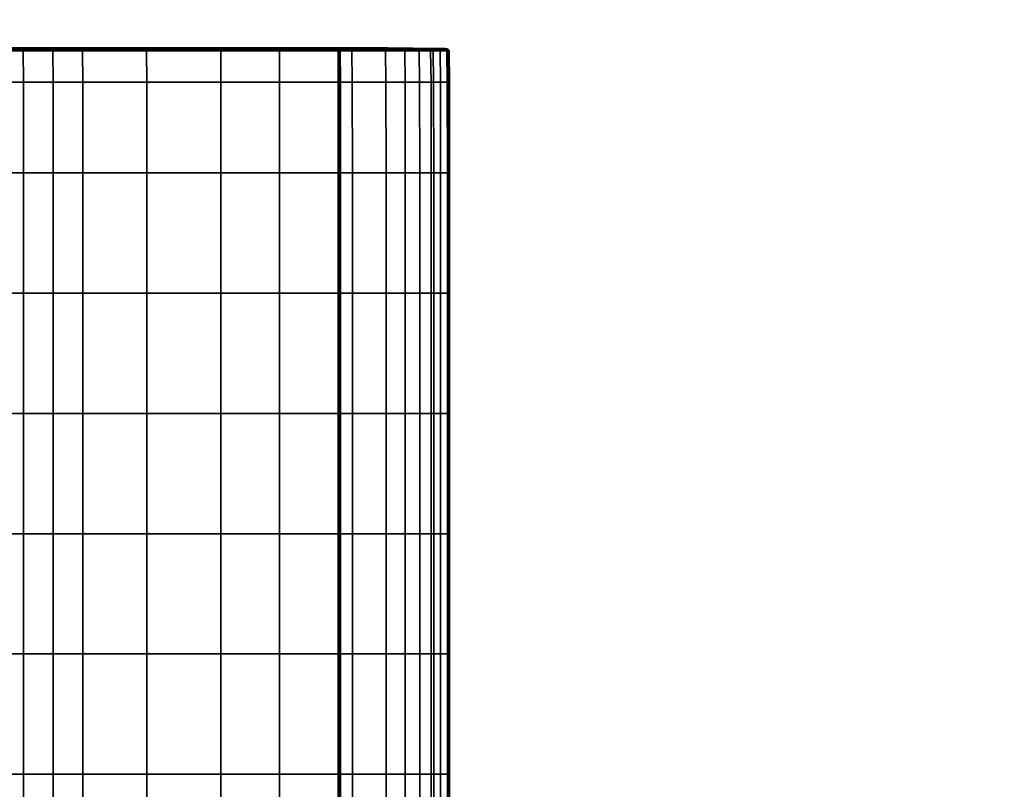
# Model space of a CAD drawing. Units: millimetres. Extents: x -269 to 270, y -308 to 308.
# Drawn here: x 146 to 166, y 2 to 18 of the extents above; entities that cross this region are included whole.
import ezdxf

# ---------------------------------------------------------------- set-up
doc = ezdxf.new("R2010")
doc.units = ezdxf.units.MM
doc.layers.add('Auslösegriff geklappt', color=7, linetype='Continuous', true_color=0x000000)
doc.layers.add('Gleiter', color=7, linetype='Continuous', true_color=0x000000)

msp = doc.modelspace()

# ---------------------------------------------------------------- meshes
at = {"layer": 'Auslösegriff geklappt'}
mesh = msp.add_polyface(dxfattribs=at)
corners = [(150.45, 17.721, 1014.176), (142.738, 17.721, 1008.522), (141.655, 17.725, 1009.996), (145.234, 17.725, 1014.711), (143.123, 17.693, 1007.979), (150.296, 17.692, 1012.443), (150.299, 17.661, 1012.424), (143.131, 17.662, 1007.962), (145.3, 17.721, 1034.678), (144.699, 17.721, 1034.917), (144.997, 17.712, 1035.525), (145.607, 17.712, 1035.305), (144.097, 17.721, 1035.156), (144.387, 17.712, 1035.745), (144.399, 17.693, 1035.774), (145.01, 17.693, 1035.554), (145.62, 17.693, 1035.334), (150.292, 17.71, 1012.476), (143.11, 17.712, 1008.007), (150.296, 17.692, 1012.443), (144.071, 17.725, 1030.692), (144.622, 17.725, 1030.336), (144.293, 17.725, 1029.657), (143.751, 17.725, 1030.032), (146.503, 17.721, 1034.199), (147.105, 17.721, 1033.96), (146.139, 17.725, 1031.972), (145.563, 17.725, 1032.27), (148.451, 17.721, 1033.238), (147.572, 17.725, 1031.338), (146.693, 17.725, 1029.436), (145.173, 17.725, 1029.98), (145.902, 17.721, 1034.439), (144.987, 17.725, 1032.567), (144.411, 17.725, 1032.865), (143.52, 17.725, 1031.048), (143.835, 17.725, 1033.163), (143.259, 17.725, 1033.46), (143.788, 17.693, 1035.993), (144.399, 17.693, 1035.774), (143.777, 17.712, 1035.965), (146.841, 17.693, 1034.894), (147.452, 17.693, 1034.674), (147.438, 17.712, 1034.646), (146.827, 17.712, 1034.865), (147.452, 17.693, 1034.674), (148.768, 17.693, 1033.923), (148.755, 17.712, 1033.894), (146.231, 17.693, 1035.114), (146.217, 17.712, 1035.085), (146.231, 17.693, 1035.114), (146.841, 17.693, 1034.894), (140.28, 17.725, 1014.316), (143.33, 17.725, 1021.289), (147.832, 17.725, 1020.944), (145.613, 17.725, 1026.877), (149.416, 17.725, 1026.198), (143.385, 17.725, 1027.612), (144.836, 17.725, 1029.283), (143.953, 17.725, 1027.299), (146.387, 17.725, 1028.77), (149.953, 17.725, 1027.979), (144.399, 17.693, 1035.774), (143.788, 17.693, 1035.993), (143.796, 17.662, 1036.011), (144.406, 17.662, 1035.791), (148.768, 17.693, 1033.923), (147.452, 17.693, 1034.674), (147.46, 17.662, 1034.691), (148.776, 17.662, 1033.94), (146.841, 17.693, 1034.894), (146.849, 17.662, 1034.911), (147.46, 17.662, 1034.691), (146.231, 17.693, 1035.114), (146.239, 17.662, 1035.131), (146.849, 17.662, 1034.911), (145.62, 17.693, 1035.334), (145.628, 17.662, 1035.351), (146.239, 17.662, 1035.131), (145.62, 17.693, 1035.334), (145.01, 17.693, 1035.554), (145.017, 17.662, 1035.571), (145.628, 17.662, 1035.351), (145.01, 17.693, 1035.554), (144.406, 17.662, 1035.791), (145.017, 17.662, 1035.571)]
mesh.append_faces([[corners[k] for k in face] for face in [(0, 1, 2, 3), (4, 5, 6, 7), (8, 9, 10, 11), (9, 12, 13, 10), (14, 15, 10, 13), (15, 16, 11, 10), (1, 0, 17, 18), (19, 4, 18, 17), (20, 21, 22, 23), (24, 25, 26, 27), (25, 28, 29, 26), (30, 31, 26, 29), (31, 21, 27, 26), (8, 32, 33, 34), (32, 24, 27, 33), (21, 20, 33, 27), (20, 35, 34, 33), (12, 9, 36, 37), (9, 8, 34, 36), (38, 39, 13, 40), (41, 42, 43, 44), (45, 46, 47, 43), (28, 25, 43, 47), (25, 24, 44, 43), (16, 48, 49, 11), (50, 51, 44, 49), (24, 32, 49, 44), (32, 8, 11, 49), (52, 53, 54, 3), (53, 55, 56, 54), (57, 22, 58, 59), (22, 21, 31, 58), (30, 60, 58, 31), (60, 55, 59, 58), (55, 60, 61, 56), (62, 63, 64, 65), (66, 67, 68, 69), (67, 70, 71, 72), (70, 73, 74, 75), (73, 76, 77, 78), (79, 80, 81, 82), (83, 62, 84, 85)]])
mesh = msp.add_polyface(dxfattribs=at)
corners = [(150.301, 17.016, 1012.415), (143.135, 17.016, 1007.953), (143.131, 17.662, 1007.962), (150.299, 17.661, 1012.424), (150.302, 15.153, 1012.412), (143.136, 15.153, 1007.951), (150.302, 12.68, 1012.412), (143.136, 12.68, 1007.951), (150.302, 10.208, 1012.412), (143.136, 10.208, 1007.951), (143.188, 17.016, 1036.24), (143.799, 17.016, 1036.02), (143.796, 17.662, 1036.011), (143.185, 17.662, 1036.231), (144.41, 17.016, 1035.799), (144.406, 17.662, 1035.791), (145.632, 17.016, 1035.359), (145.021, 17.016, 1035.579), (145.022, 15.153, 1035.582), (145.633, 15.153, 1035.362), (144.411, 15.153, 1035.802), (144.411, 12.68, 1035.802), (145.022, 12.68, 1035.582), (145.633, 12.68, 1035.362), (146.853, 17.016, 1034.919), (147.464, 17.016, 1034.699), (147.46, 17.662, 1034.691), (146.849, 17.662, 1034.911), (148.78, 17.016, 1033.948), (148.776, 17.662, 1033.94), (146.243, 17.016, 1035.139), (146.239, 17.662, 1035.131), (145.628, 17.662, 1035.351), (145.017, 17.662, 1035.571), (141.356, 17.016, 1036.9), (141.967, 17.016, 1036.68), (141.963, 17.662, 1036.671), (141.353, 17.662, 1036.891), (142.577, 17.016, 1036.46), (142.574, 17.662, 1036.451), (141.963, 17.662, 1036.671), (142.574, 17.662, 1036.451), (141.357, 15.153, 1036.903), (141.968, 15.153, 1036.683), (140.841, 17.016, 1037.084), (140.842, 15.153, 1037.086), (140.842, 12.68, 1037.086), (141.357, 12.68, 1036.903), (140.842, 15.153, 1037.086), (141.968, 12.68, 1036.683), (142.579, 15.153, 1036.463), (143.189, 15.153, 1036.243), (142.579, 12.68, 1036.463), (143.189, 12.68, 1036.243), (143.8, 15.153, 1036.022), (143.8, 12.68, 1036.022), (146.855, 12.68, 1034.922), (147.466, 12.68, 1034.702), (147.466, 15.153, 1034.702), (146.855, 15.153, 1034.922), (146.244, 12.68, 1035.142), (146.244, 15.153, 1035.142), (143.8, 10.208, 1036.022), (144.411, 10.208, 1035.802), (143.189, 10.208, 1036.243), (146.855, 10.208, 1034.922), (147.466, 10.208, 1034.702), (146.244, 10.208, 1035.142), (145.633, 10.208, 1035.362)]
mesh.append_faces([[corners[k] for k in face] for face in [(0, 1, 2, 3), (0, 4, 5, 1), (4, 6, 7, 5), (6, 8, 9, 7), (10, 11, 12, 13), (11, 14, 15, 12), (16, 17, 18, 19), (17, 14, 20, 18), (21, 22, 18, 20), (22, 23, 19, 18), (24, 25, 26, 27), (25, 28, 29, 26), (16, 30, 31, 32), (30, 24, 27, 31), (14, 17, 33, 15), (17, 16, 32, 33), (34, 35, 36, 37), (35, 38, 39, 40), (38, 10, 13, 41), (35, 34, 42, 43), (34, 44, 45, 42), (46, 47, 42, 48), (47, 49, 43, 42), (10, 38, 50, 51), (38, 35, 43, 50), (49, 52, 50, 43), (52, 53, 51, 50), (14, 11, 54, 20), (11, 10, 51, 54), (53, 55, 54, 51), (55, 21, 20, 54), (56, 57, 58, 59), (25, 24, 59, 58), (23, 60, 61, 19), (60, 56, 59, 61), (24, 30, 61, 59), (30, 16, 19, 61), (21, 55, 62, 63), (55, 53, 64, 62), (57, 56, 65, 66), (56, 60, 67, 65), (60, 23, 68, 67)]])
mesh = msp.add_polyface(dxfattribs=at)
corners = [(148.451, 17.721, 1033.238), (151.287, 17.721, 1031.55), (150.719, 17.725, 1030.033), (147.572, 17.725, 1031.338), (153.982, 17.719, 1029.917), (153.731, 17.721, 1028.799), (153.48, 17.721, 1027.68), (150.151, 17.725, 1028.515), (146.693, 17.725, 1029.436), (150.301, 17.016, 1012.415), (150.299, 17.661, 1012.424), (152.709, 17.659, 1013.93), (152.712, 17.015, 1013.923), (150.296, 17.692, 1012.443), (152.707, 17.687, 1013.946), (152.727, 17.679, 1013.965), (152.735, 17.658, 1013.96), (152.74, 17.015, 1013.957), (150.45, 17.721, 1014.176), (152.941, 17.71, 1015.629), (152.708, 17.703, 1013.977), (150.292, 17.71, 1012.476), (152.973, 17.692, 1015.64), (152.736, 17.687, 1013.991), (152.727, 17.679, 1013.965), (152.707, 17.687, 1013.946), (152.736, 17.687, 1013.991), (152.707, 17.687, 1013.946), (150.296, 17.692, 1012.443), (151.486, 17.712, 1032.079), (154.071, 17.71, 1030.314), (148.755, 17.712, 1033.894), (148.768, 17.693, 1033.923), (151.497, 17.693, 1032.11), (154.079, 17.692, 1030.345), (152.164, 17.721, 1020.615), (153.634, 17.712, 1020.508), (153.081, 17.721, 1025.592), (154.328, 17.712, 1025.387), (153.666, 17.693, 1020.511), (152.973, 17.692, 1015.64), (150.302, 15.153, 1012.412), (152.713, 15.153, 1013.921), (152.742, 15.153, 1013.956), (147.832, 17.725, 1020.944), (149.416, 17.725, 1026.198), (145.234, 17.725, 1014.711), (146.387, 17.725, 1028.77), (149.953, 17.725, 1027.979), (153.392, 17.721, 1027.279), (153.001, 17.016, 1015.647), (152.76, 17.015, 1013.996), (152.752, 17.659, 1013.996), (152.992, 17.661, 1015.645), (152.74, 17.015, 1013.957), (152.735, 17.658, 1013.96), (152.727, 17.679, 1013.965), (152.736, 17.687, 1013.991), (152.735, 17.658, 1013.96), (152.973, 17.692, 1015.64), (148.78, 17.016, 1033.948), (151.507, 17.016, 1032.137), (151.503, 17.662, 1032.128), (148.776, 17.662, 1033.94), (154.088, 17.016, 1030.372), (154.085, 17.661, 1030.364), (154.079, 17.692, 1030.345), (151.497, 17.693, 1032.11), (151.503, 17.662, 1032.128), (154.085, 17.661, 1030.364), (151.497, 17.693, 1032.11), (148.768, 17.693, 1033.923), (148.776, 17.662, 1033.94), (151.503, 17.662, 1032.128), (154.089, 15.153, 1030.375), (151.508, 15.153, 1032.14), (148.782, 15.153, 1033.951), (152.742, 12.68, 1013.956), (152.742, 15.153, 1013.956), (152.762, 15.153, 1013.996), (152.762, 12.68, 1013.996), (152.742, 15.153, 1013.956), (152.74, 17.015, 1013.957), (153.004, 15.153, 1015.648), (147.464, 17.016, 1034.699), (147.466, 15.153, 1034.702), (153.695, 17.016, 1020.514), (153.685, 17.662, 1020.513), (152.973, 17.692, 1015.64), (153.666, 17.693, 1020.511), (153.685, 17.662, 1020.513), (152.992, 17.661, 1015.645)]
mesh.append_faces([[corners[k] for k in face] for face in [(0, 1, 2, 3), (1, 4, 5, 2), (6, 7, 2, 5), (7, 8, 3, 2), (9, 10, 11, 12), (10, 13, 14, 11), (15, 16, 11, 14), (16, 17, 12, 11), (18, 19, 20, 21), (19, 22, 23, 20), (24, 25, 20, 26), (27, 28, 21, 20), (4, 1, 29, 30), (1, 0, 31, 29), (32, 33, 29, 31), (33, 34, 30, 29), (18, 35, 36, 19), (35, 37, 38, 36), (39, 40, 19, 36), (41, 9, 12, 42), (17, 43, 42, 12), (37, 35, 44, 45), (35, 18, 46, 44), (47, 8, 7, 48), (6, 49, 48, 7), (49, 37, 45, 48), (50, 51, 52, 53), (51, 54, 55, 52), (56, 57, 52, 58), (57, 59, 53, 52), (60, 61, 62, 63), (61, 64, 65, 62), (66, 67, 68, 69), (70, 71, 72, 73), (74, 64, 61, 75), (60, 76, 75, 61), (77, 78, 79, 80), (81, 82, 51, 79), (50, 83, 79, 51), (60, 84, 85, 76), (86, 50, 53, 87), (88, 89, 90, 91)]])
mesh = msp.add_polyface(dxfattribs=at)
corners = [(153.982, 17.719, 1029.917), (154.071, 17.71, 1030.314), (154.954, 17.703, 1029.712), (154.903, 17.71, 1029.36), (154.079, 17.692, 1030.345), (154.958, 17.687, 1029.741), (154.975, 17.679, 1029.721), (154.979, 17.687, 1029.695), (154.979, 17.687, 1029.695), (154.931, 17.692, 1029.345), (153.48, 17.721, 1027.68), (153.731, 17.721, 1028.799), (154.759, 17.712, 1028.378), (154.615, 17.712, 1027.396), (154.931, 17.692, 1029.345), (154.789, 17.693, 1028.367), (154.789, 17.693, 1028.367), (154.645, 17.693, 1027.388), (154.359, 17.693, 1025.383), (153.666, 17.693, 1020.511), (153.634, 17.712, 1020.508), (154.328, 17.712, 1025.387), (153.081, 17.721, 1025.592), (153.392, 17.721, 1027.279), (154.563, 17.712, 1027.041), (154.645, 17.693, 1027.388), (154.593, 17.693, 1027.035), (154.593, 17.693, 1027.035), (154.359, 17.693, 1025.383), (154.956, 17.016, 1029.333), (154.948, 17.661, 1029.337), (154.993, 17.659, 1029.688), (155, 17.015, 1029.687), (154.931, 17.692, 1029.345), (154.979, 17.687, 1029.695), (154.975, 17.679, 1029.721), (154.984, 17.657, 1029.725), (154.99, 17.015, 1029.727), (154.088, 17.016, 1030.372), (154.967, 17.015, 1029.762), (154.963, 17.659, 1029.756), (154.085, 17.661, 1030.364), (154.99, 17.015, 1029.727), (154.984, 17.657, 1029.725), (154.958, 17.687, 1029.741), (154.963, 17.659, 1029.756), (154.958, 17.687, 1029.741), (154.079, 17.692, 1030.345), (154.816, 17.016, 1028.357), (154.807, 17.662, 1028.36), (154.673, 17.016, 1027.382), (154.663, 17.662, 1027.384), (154.645, 17.693, 1027.388), (154.789, 17.693, 1028.367), (154.807, 17.662, 1028.36), (154.663, 17.662, 1027.384), (154.931, 17.692, 1029.345), (154.948, 17.661, 1029.337), (154.807, 17.662, 1028.36), (154.621, 17.016, 1027.029), (154.612, 17.662, 1027.031), (154.387, 17.016, 1025.38), (154.377, 17.662, 1025.381), (154.359, 17.693, 1025.383), (154.593, 17.693, 1027.035), (154.612, 17.662, 1027.031), (154.377, 17.662, 1025.381), (154.663, 17.662, 1027.384), (154.612, 17.662, 1027.031), (154.676, 15.153, 1027.381), (154.819, 15.153, 1028.356), (154.959, 15.153, 1029.332), (153.004, 15.153, 1015.648), (153.001, 17.016, 1015.647), (153.695, 17.016, 1020.514), (153.698, 15.153, 1020.514), (154.39, 15.153, 1025.379), (155.002, 15.153, 1029.687), (154.992, 15.153, 1029.728), (154.992, 12.68, 1029.728), (154.992, 15.153, 1029.728), (154.968, 15.153, 1029.764), (154.968, 12.68, 1029.764), (154.992, 15.153, 1029.728), (154.99, 17.015, 1029.727), (154.089, 15.153, 1030.375), (153.685, 17.662, 1020.513), (153.666, 17.693, 1020.511), (154.377, 17.662, 1025.381), (153.685, 17.662, 1020.513), (154.624, 15.153, 1027.028)]
mesh.append_faces([[corners[k] for k in face] for face in [(0, 1, 2, 3), (1, 4, 5, 2), (6, 7, 2, 5), (8, 9, 3, 2), (10, 11, 12, 13), (11, 0, 3, 12), (14, 15, 12, 3), (16, 17, 13, 12), (18, 19, 20, 21), (22, 23, 24, 21), (23, 10, 13, 24), (25, 26, 24, 13), (27, 28, 21, 24), (29, 30, 31, 32), (30, 33, 34, 31), (35, 36, 31, 34), (36, 37, 32, 31), (38, 39, 40, 41), (39, 42, 43, 40), (35, 44, 45, 36), (46, 47, 41, 40), (29, 48, 49, 30), (48, 50, 51, 49), (52, 53, 54, 55), (53, 56, 57, 58), (50, 59, 60, 51), (59, 61, 62, 60), (63, 64, 65, 66), (64, 52, 67, 68), (69, 50, 48, 70), (29, 71, 70, 48), (72, 73, 74, 75), (61, 76, 75, 74), (71, 29, 32, 77), (37, 78, 77, 32), (79, 80, 81, 82), (83, 84, 39, 81), (38, 85, 81, 39), (61, 74, 86, 62), (87, 63, 88, 89), (61, 59, 90, 76), (59, 50, 69, 90)]])
mesh = msp.add_polyface(dxfattribs=at)
corners = [(150.302, 12.68, 1012.412), (150.302, 15.153, 1012.412), (152.713, 15.153, 1013.921), (152.713, 12.68, 1013.921), (152.742, 15.153, 1013.956), (152.742, 12.68, 1013.956), (150.302, 10.208, 1012.412), (152.713, 10.208, 1013.921), (152.742, 10.208, 1013.956), (154.676, 12.68, 1027.381), (154.676, 15.153, 1027.381), (154.819, 15.153, 1028.356), (154.819, 12.68, 1028.356), (154.959, 15.153, 1029.332), (154.959, 12.68, 1029.332), (154.676, 10.208, 1027.381), (154.819, 10.208, 1028.356), (154.959, 10.208, 1029.332), (154.089, 12.68, 1030.375), (154.089, 15.153, 1030.375), (151.508, 15.153, 1032.14), (151.508, 12.68, 1032.14), (148.782, 15.153, 1033.951), (148.782, 12.68, 1033.951), (154.089, 10.208, 1030.375), (151.508, 10.208, 1032.14), (148.782, 10.208, 1033.951), (153.004, 12.68, 1015.648), (153.004, 15.153, 1015.648), (153.698, 15.153, 1020.514), (153.698, 12.68, 1020.514), (154.39, 15.153, 1025.379), (154.39, 12.68, 1025.379), (153.004, 10.208, 1015.648), (153.698, 10.208, 1020.514), (154.39, 10.208, 1025.379), (154.39, 7.736, 1025.379), (153.698, 7.736, 1020.514), (155.002, 15.153, 1029.687), (155.002, 12.68, 1029.687), (154.992, 15.153, 1029.728), (154.992, 12.68, 1029.728), (154.959, 7.736, 1029.332), (155.002, 10.208, 1029.687), (155.002, 7.736, 1029.687), (154.992, 10.208, 1029.728), (154.992, 7.736, 1029.728), (154.968, 12.68, 1029.764), (154.968, 15.153, 1029.764), (154.992, 7.736, 1029.728), (154.992, 10.208, 1029.728), (154.968, 10.208, 1029.764), (154.968, 7.736, 1029.764), (154.992, 10.208, 1029.728), (154.992, 12.68, 1029.728), (154.089, 7.736, 1030.375), (152.762, 12.68, 1013.996), (152.762, 15.153, 1013.996), (152.742, 7.736, 1013.956), (152.742, 10.208, 1013.956), (152.762, 10.208, 1013.996), (152.762, 7.736, 1013.996), (152.742, 10.208, 1013.956), (152.742, 12.68, 1013.956), (153.004, 7.736, 1015.648), (147.466, 12.68, 1034.702), (147.466, 15.153, 1034.702), (147.466, 7.736, 1034.702), (148.782, 7.736, 1033.951), (147.466, 10.208, 1034.702), (154.624, 12.68, 1027.028), (154.624, 15.153, 1027.028), (154.624, 10.208, 1027.028), (154.676, 7.736, 1027.381), (154.624, 7.736, 1027.028)]
mesh.append_faces([[corners[k] for k in face] for face in [(0, 1, 2, 3), (4, 5, 3, 2), (6, 0, 3, 7), (5, 8, 7, 3), (9, 10, 11, 12), (13, 14, 12, 11), (15, 9, 12, 16), (14, 17, 16, 12), (18, 19, 20, 21), (22, 23, 21, 20), (24, 18, 21, 25), (23, 26, 25, 21), (27, 28, 29, 30), (31, 32, 30, 29), (33, 27, 30, 34), (32, 35, 34, 30), (35, 36, 37, 34), (14, 13, 38, 39), (40, 41, 39, 38), (42, 17, 43, 44), (17, 14, 39, 43), (41, 45, 43, 39), (45, 46, 44, 43), (19, 18, 47, 48), (49, 50, 51, 52), (53, 54, 47, 51), (18, 24, 51, 47), (24, 55, 52, 51), (28, 27, 56, 57), (58, 59, 60, 61), (62, 63, 56, 60), (27, 33, 60, 56), (33, 64, 61, 60), (65, 23, 22, 66), (67, 68, 26, 69), (23, 65, 69, 26), (9, 70, 71, 10), (70, 32, 31, 71), (32, 70, 72, 35), (70, 9, 15, 72), (73, 74, 72, 15), (74, 36, 35, 72)]])
mesh = msp.add_polyface(dxfattribs=at)
corners = [(150.302, 7.736, 1012.412), (150.302, 5.264, 1012.412), (143.136, 5.264, 1007.951), (143.136, 7.736, 1007.951), (150.302, 10.208, 1012.412), (143.136, 10.208, 1007.951), (143.189, 2.792, 1036.243), (143.8, 2.792, 1036.022), (143.8, 5.264, 1036.022), (143.189, 5.264, 1036.243), (144.411, 2.792, 1035.802), (144.411, 5.264, 1035.802), (144.411, 7.736, 1035.802), (143.8, 7.736, 1036.022), (143.189, 7.736, 1036.243), (145.633, 12.68, 1035.362), (145.022, 12.68, 1035.582), (145.022, 10.208, 1035.582), (145.633, 10.208, 1035.362), (144.411, 12.68, 1035.802), (144.411, 10.208, 1035.802), (145.022, 7.736, 1035.582), (145.633, 7.736, 1035.362), (146.855, 2.792, 1034.922), (147.466, 2.792, 1034.702), (147.466, 5.264, 1034.702), (146.855, 5.264, 1034.922), (147.466, 7.736, 1034.702), (146.855, 7.736, 1034.922), (145.633, 2.792, 1035.362), (146.244, 2.792, 1035.142), (146.244, 5.264, 1035.142), (145.633, 5.264, 1035.362), (146.244, 7.736, 1035.142), (145.022, 2.792, 1035.582), (145.022, 5.264, 1035.582), (141.968, 7.736, 1036.683), (141.357, 7.736, 1036.903), (141.357, 5.264, 1036.903), (141.968, 5.264, 1036.683), (140.842, 7.736, 1037.086), (140.842, 5.264, 1037.086), (140.842, 2.792, 1037.086), (141.357, 2.792, 1036.903), (140.842, 5.264, 1037.086), (141.968, 2.792, 1036.683), (142.579, 7.736, 1036.463), (142.579, 5.264, 1036.463), (142.579, 2.792, 1036.463), (141.968, 12.68, 1036.683), (141.357, 12.68, 1036.903), (141.357, 10.208, 1036.903), (141.968, 10.208, 1036.683), (140.842, 12.68, 1037.086), (140.842, 10.208, 1037.086), (140.842, 7.736, 1037.086), (140.842, 10.208, 1037.086), (143.189, 12.68, 1036.243), (142.579, 12.68, 1036.463), (142.579, 10.208, 1036.463), (143.189, 10.208, 1036.243), (143.8, 10.208, 1036.022), (147.466, 10.208, 1034.702), (146.855, 10.208, 1034.922), (146.244, 10.208, 1035.142)]
mesh.append_faces([[corners[k] for k in face] for face in [(0, 1, 2, 3), (4, 0, 3, 5), (6, 7, 8, 9), (7, 10, 11, 8), (12, 13, 8, 11), (13, 14, 9, 8), (15, 16, 17, 18), (16, 19, 20, 17), (12, 21, 17, 20), (21, 22, 18, 17), (23, 24, 25, 26), (27, 28, 26, 25), (29, 30, 31, 32), (30, 23, 26, 31), (28, 33, 31, 26), (33, 22, 32, 31), (10, 34, 35, 11), (34, 29, 32, 35), (22, 21, 35, 32), (21, 12, 11, 35), (36, 37, 38, 39), (37, 40, 41, 38), (42, 43, 38, 44), (43, 45, 39, 38), (14, 46, 47, 9), (46, 36, 39, 47), (45, 48, 47, 39), (48, 6, 9, 47), (49, 50, 51, 52), (50, 53, 54, 51), (55, 37, 51, 56), (37, 36, 52, 51), (57, 58, 59, 60), (58, 49, 52, 59), (36, 46, 59, 52), (46, 14, 60, 59), (14, 13, 61, 60), (13, 12, 20, 61), (28, 27, 62, 63), (22, 33, 64, 18), (33, 28, 63, 64)]])
mesh = msp.add_polyface(dxfattribs=at)
corners = [(150.302, 7.736, 1012.412), (150.302, 10.208, 1012.412), (152.713, 10.208, 1013.921), (152.713, 7.736, 1013.921), (152.742, 10.208, 1013.956), (152.742, 7.736, 1013.956), (150.302, 2.792, 1012.412), (150.302, 5.264, 1012.412), (152.713, 5.264, 1013.921), (152.713, 2.792, 1013.921), (152.742, 7.736, 1013.956), (152.742, 5.264, 1013.956), (152.742, 5.264, 1013.956), (152.742, 2.792, 1013.956), (154.089, 7.736, 1030.375), (154.089, 5.264, 1030.375), (154.968, 5.264, 1029.764), (154.968, 7.736, 1029.764), (154.089, 2.792, 1030.375), (154.968, 2.792, 1029.764), (154.992, 2.792, 1029.728), (154.992, 5.264, 1029.728), (154.992, 7.736, 1029.728), (153.004, 7.736, 1015.648), (153.004, 5.264, 1015.648), (152.762, 5.264, 1013.996), (152.762, 7.736, 1013.996), (153.004, 2.792, 1015.648), (152.762, 2.792, 1013.996), (152.742, 2.792, 1013.956), (152.742, 5.264, 1013.956), (152.742, 7.736, 1013.956), (154.676, 7.736, 1027.381), (154.676, 10.208, 1027.381), (154.819, 10.208, 1028.356), (154.819, 7.736, 1028.356), (154.959, 10.208, 1029.332), (154.959, 7.736, 1029.332), (154.676, 2.792, 1027.381), (154.676, 5.264, 1027.381), (154.819, 5.264, 1028.356), (154.819, 2.792, 1028.356), (154.959, 5.264, 1029.332), (154.959, 2.792, 1029.332), (154.089, 10.208, 1030.375), (151.508, 10.208, 1032.14), (151.508, 7.736, 1032.14), (148.782, 10.208, 1033.951), (148.782, 7.736, 1033.951), (151.508, 5.264, 1032.14), (151.508, 2.792, 1032.14), (148.782, 5.264, 1033.951), (148.782, 2.792, 1033.951), (153.004, 10.208, 1015.648), (153.698, 10.208, 1020.514), (153.698, 7.736, 1020.514), (153.698, 5.264, 1020.514), (153.698, 2.792, 1020.514), (154.39, 7.736, 1025.379), (154.39, 5.264, 1025.379), (154.39, 2.792, 1025.379), (155.002, 5.264, 1029.687), (155.002, 2.792, 1029.687), (155.002, 7.736, 1029.687), (154.992, 7.736, 1029.728), (154.992, 5.264, 1029.728), (154.992, 5.264, 1029.728), (154.992, 2.792, 1029.728), (147.466, 2.792, 1034.702), (147.466, 5.264, 1034.702), (147.466, 7.736, 1034.702), (154.624, 7.736, 1027.028), (154.624, 5.264, 1027.028), (154.624, 2.792, 1027.028)]
mesh.append_faces([[corners[k] for k in face] for face in [(0, 1, 2, 3), (4, 5, 3, 2), (6, 7, 8, 9), (7, 0, 3, 8), (10, 11, 8, 3), (12, 13, 9, 8), (14, 15, 16, 17), (15, 18, 19, 16), (20, 21, 16, 19), (21, 22, 17, 16), (23, 24, 25, 26), (24, 27, 28, 25), (29, 30, 25, 28), (30, 31, 26, 25), (32, 33, 34, 35), (36, 37, 35, 34), (38, 39, 40, 41), (39, 32, 35, 40), (37, 42, 40, 35), (42, 43, 41, 40), (14, 44, 45, 46), (47, 48, 46, 45), (18, 15, 49, 50), (15, 14, 46, 49), (48, 51, 49, 46), (51, 52, 50, 49), (23, 53, 54, 55), (27, 24, 56, 57), (24, 23, 55, 56), (58, 59, 56, 55), (59, 60, 57, 56), (43, 42, 61, 62), (42, 37, 63, 61), (64, 65, 61, 63), (66, 67, 62, 61), (68, 52, 51, 69), (48, 70, 69, 51), (58, 71, 72, 59), (71, 32, 39, 72), (38, 73, 72, 39), (73, 60, 59, 72)]])
mesh = msp.add_polyface(dxfattribs=at)
corners = [(150.302, 5.264, 1012.412), (150.302, 2.792, 1012.412), (143.136, 2.792, 1007.951), (143.136, 5.264, 1007.951), (150.302, -2.152, 1012.412), (150.302, 0.32, 1012.412), (152.713, 0.32, 1013.921), (152.713, -2.152, 1013.921), (143.136, 0.32, 1007.951), (143.136, -2.152, 1007.951), (148.782, 2.792, 1033.951), (148.782, 0.32, 1033.951), (151.508, 0.32, 1032.14), (151.508, 2.792, 1032.14), (148.782, -2.152, 1033.951), (151.508, -2.152, 1032.14), (144.411, -2.152, 1035.802), (143.8, -2.152, 1036.022), (143.8, -4.624, 1036.022), (144.411, -4.624, 1035.802), (143.189, -2.152, 1036.243), (143.189, -4.624, 1036.243), (143.8, 0.32, 1036.022), (143.189, 0.32, 1036.243), (144.411, 0.32, 1035.802), (144.411, 2.792, 1035.802), (143.8, 2.792, 1036.022), (143.189, 2.792, 1036.243), (147.466, -2.152, 1034.702), (147.466, -4.624, 1034.702), (148.782, -4.624, 1033.951), (146.855, -2.152, 1034.922), (146.855, -4.624, 1034.922), (146.244, -2.152, 1035.142), (146.244, -4.624, 1035.142), (145.633, -2.152, 1035.362), (145.633, -4.624, 1035.362), (145.022, -2.152, 1035.582), (145.022, -4.624, 1035.582), (141.968, -2.152, 1036.683), (141.357, -2.152, 1036.903), (141.357, -4.624, 1036.903), (141.968, -4.624, 1036.683), (140.842, -2.152, 1037.086), (140.842, -4.624, 1037.086), (142.579, -2.152, 1036.463), (142.579, -4.624, 1036.463), (147.466, 0.32, 1034.702), (146.855, 0.32, 1034.922), (147.466, 2.792, 1034.702), (146.855, 2.792, 1034.922), (146.244, 0.32, 1035.142), (145.633, 0.32, 1035.362), (146.244, 2.792, 1035.142), (145.633, 2.792, 1035.362), (145.022, 0.32, 1035.582), (145.022, 2.792, 1035.582), (141.968, 2.792, 1036.683), (141.357, 2.792, 1036.903), (141.357, 0.32, 1036.903), (141.968, 0.32, 1036.683), (140.842, 2.792, 1037.086), (140.842, 0.32, 1037.086), (140.842, -2.152, 1037.086), (140.842, 0.32, 1037.086), (142.579, 2.792, 1036.463), (142.579, 0.32, 1036.463)]
mesh.append_faces([[corners[k] for k in face] for face in [(0, 1, 2, 3), (4, 5, 6, 7), (1, 5, 8, 2), (5, 4, 9, 8), (10, 11, 12, 13), (11, 14, 15, 12), (16, 17, 18, 19), (17, 20, 21, 18), (20, 17, 22, 23), (17, 16, 24, 22), (25, 26, 22, 24), (26, 27, 23, 22), (14, 28, 29, 30), (28, 31, 32, 29), (31, 33, 34, 32), (33, 35, 36, 34), (35, 37, 38, 36), (37, 16, 19, 38), (39, 40, 41, 42), (40, 43, 44, 41), (20, 45, 46, 21), (45, 39, 42, 46), (31, 28, 47, 48), (28, 14, 11, 47), (10, 49, 47, 11), (49, 50, 48, 47), (35, 33, 51, 52), (33, 31, 48, 51), (50, 53, 51, 48), (53, 54, 52, 51), (16, 37, 55, 24), (37, 35, 52, 55), (54, 56, 55, 52), (56, 25, 24, 55), (57, 58, 59, 60), (58, 61, 62, 59), (63, 40, 59, 64), (40, 39, 60, 59), (27, 65, 66, 23), (65, 57, 60, 66), (39, 45, 66, 60), (45, 20, 23, 66)]])
mesh = msp.add_polyface(dxfattribs=at)
corners = [(150.302, 0.32, 1012.412), (150.302, 2.792, 1012.412), (152.713, 2.792, 1013.921), (152.713, 0.32, 1013.921), (152.742, 2.792, 1013.956), (152.742, 0.32, 1013.956), (152.742, -2.152, 1013.956), (152.713, -2.152, 1013.921), (152.742, -4.624, 1013.956), (152.713, -4.624, 1013.921), (150.302, -4.624, 1012.412), (150.302, -2.152, 1012.412), (154.676, -2.152, 1027.381), (154.676, 0.32, 1027.381), (154.819, 0.32, 1028.356), (154.819, -2.152, 1028.356), (154.676, 2.792, 1027.381), (154.819, 2.792, 1028.356), (154.959, 2.792, 1029.332), (154.959, 0.32, 1029.332), (154.959, -2.152, 1029.332), (154.089, -2.152, 1030.375), (154.089, 0.32, 1030.375), (151.508, 0.32, 1032.14), (151.508, -2.152, 1032.14), (154.089, 2.792, 1030.375), (151.508, 2.792, 1032.14), (153.004, -2.152, 1015.648), (153.004, 0.32, 1015.648), (153.698, 0.32, 1020.514), (153.698, -2.152, 1020.514), (153.004, 2.792, 1015.648), (153.698, 2.792, 1020.514), (154.39, 2.792, 1025.379), (154.39, 0.32, 1025.379), (154.39, -2.152, 1025.379), (155.002, 0.32, 1029.687), (155.002, -2.152, 1029.687), (155.002, 2.792, 1029.687), (154.992, 2.792, 1029.728), (154.992, 0.32, 1029.728), (154.992, -2.152, 1029.728), (154.089, -4.624, 1030.375), (151.508, -4.624, 1032.14), (154.676, -4.624, 1027.381), (154.624, -4.624, 1027.028), (154.624, -2.152, 1027.028), (154.39, -4.624, 1025.379), (154.992, -4.624, 1029.728), (155.002, -4.624, 1029.687), (154.959, -4.624, 1029.332), (154.968, -4.624, 1029.764), (154.968, -2.152, 1029.764), (154.992, -4.624, 1029.728), (154.992, -2.152, 1029.728), (154.968, 0.32, 1029.764), (154.968, 2.792, 1029.764), (154.992, -2.152, 1029.728), (154.992, 0.32, 1029.728), (154.992, 0.32, 1029.728), (154.992, 2.792, 1029.728), (153.004, -4.624, 1015.648), (152.762, -4.624, 1013.996), (152.762, -2.152, 1013.996), (152.742, -4.624, 1013.956), (152.742, -2.152, 1013.956), (152.762, 0.32, 1013.996), (152.762, 2.792, 1013.996), (152.742, -2.152, 1013.956), (152.742, 0.32, 1013.956), (152.742, 0.32, 1013.956), (152.742, 2.792, 1013.956), (154.624, 2.792, 1027.028), (154.624, 0.32, 1027.028), (153.698, -4.624, 1020.514)]
mesh.append_faces([[corners[k] for k in face] for face in [(0, 1, 2, 3), (4, 5, 3, 2), (5, 6, 7, 3), (6, 8, 9, 7), (10, 11, 7, 9), (12, 13, 14, 15), (13, 16, 17, 14), (18, 19, 14, 17), (19, 20, 15, 14), (21, 22, 23, 24), (22, 25, 26, 23), (27, 28, 29, 30), (28, 31, 32, 29), (33, 34, 29, 32), (34, 35, 30, 29), (20, 19, 36, 37), (19, 18, 38, 36), (39, 40, 36, 38), (40, 41, 37, 36), (42, 21, 24, 43), (12, 44, 45, 46), (47, 35, 46, 45), (41, 48, 49, 37), (50, 20, 37, 49), (21, 42, 51, 52), (53, 54, 52, 51), (25, 22, 55, 56), (22, 21, 52, 55), (57, 58, 55, 52), (59, 60, 56, 55), (27, 61, 62, 63), (64, 65, 63, 62), (31, 28, 66, 67), (28, 27, 63, 66), (68, 69, 66, 63), (70, 71, 67, 66), (33, 72, 73, 34), (72, 16, 13, 73), (12, 46, 73, 13), (46, 35, 34, 73), (27, 30, 74, 61), (30, 35, 47, 74)]])
at = {"layer": 'Gleiter'}
mesh = msp.add_polyface(dxfattribs=at)
corners = [(219.09, 279.393, 0.296), (219.505, 277.113, 0.296), (219.255, 277.055, 0.403), (218.836, 279.36, 0.403), (218.901, 281.703, 0.296), (218.836, 279.36, 0.403), (218.644, 281.694, 0.403), (218.938, 284.02, 0.296), (218.644, 281.694, 0.403), (218.683, 284.037, 0.403), (219.203, 286.322, 0.296), (218.683, 284.037, 0.403), (218.951, 286.364, 0.403), (-219.47, 3.795, 0.296), (-219.735, 6.097, 0.296), (-219.482, 6.139, 0.403), (-219.214, 3.812, 0.403), (-219.432, 1.478, 0.296), (-219.214, 3.812, 0.403), (-219.176, 1.47, 0.403), (219.787, 291.025, 1.879), (219.058, 288.757, 1.879), (217.846, 289.082, 9.037), (218.613, 291.466, 9.037), (218.555, 286.429, 1.879), (217.318, 286.633, 9.037), (218.283, 284.063, 1.879), (217.031, 284.145, 9.037), (218.244, 281.681, 1.879), (216.99, 281.64, 9.037), (218.438, 279.307, 1.879), (217.195, 279.144, 9.037), (218.865, 276.964, 1.879), (217.644, 276.679, 9.037), (219.519, 274.674, 1.879), (218.331, 274.271, 9.037), (218.784, 286.391, 0.623), (218.514, 284.048, 0.623), (219.282, 288.697, 0.623), (219.445, 288.653, 0.403), (218.951, 286.364, 0.403), (218.683, 284.037, 0.403), (218.476, 281.689, 0.623), (218.668, 279.338, 0.623), (218.644, 281.694, 0.403), (218.836, 279.36, 0.403), (219.091, 277.017, 0.623), (219.255, 277.055, 0.403), (218.404, 291.545, 10.395), (219.409, 293.863, 10.395), (219.609, 293.765, 9.037), (217.631, 289.139, 10.395), (217.097, 286.67, 10.395), (216.808, 284.159, 10.395), (216.767, 281.633, 10.395), (216.974, 279.115, 10.395), (217.426, 276.629, 10.395), (218.12, 274.199, 10.395), (219.049, 271.849, 10.395), (219.252, 271.941, 9.037), (-218.775, 1.457, 1.879), (-218.814, 3.838, 1.879), (-217.562, 3.92, 9.037), (-217.522, 1.416, 9.037), (-219.086, 6.205, 1.879), (-217.849, 6.409, 9.037), (-219.589, 8.533, 1.879), (-218.378, 8.857, 9.037), (-220.318, 10.8, 1.879), (-219.144, 11.242, 9.037), (-219.007, 1.464, 0.623), (-219.045, 3.823, 0.623), (-219.176, 1.47, 0.403), (-219.214, 3.812, 0.403), (-219.315, 6.167, 0.623), (-219.813, 8.473, 0.623), (-219.482, 6.139, 0.403), (-217.34, 3.935, 10.395), (-217.299, 1.409, 10.395), (-217.629, 6.445, 10.395), (-218.162, 8.915, 10.395), (-218.935, 11.321, 10.395)]
mesh.append_faces([[corners[k] for k in face] for face in [(0, 1, 2, 3), (4, 0, 5, 6), (7, 4, 8, 9), (10, 7, 11, 12), (13, 14, 15, 16), (17, 13, 18, 19), (20, 21, 22, 23), (21, 24, 25, 22), (24, 26, 27, 25), (26, 28, 29, 27), (28, 30, 31, 29), (30, 32, 33, 31), (32, 34, 35, 33), (36, 37, 26, 24), (38, 36, 24, 21), (36, 38, 39, 40), (37, 36, 40, 41), (42, 43, 30, 28), (37, 42, 28, 26), (42, 37, 41, 44), (43, 42, 44, 45), (43, 46, 32, 30), (46, 43, 45, 47), (48, 49, 50, 23), (51, 48, 23, 22), (52, 51, 22, 25), (53, 52, 25, 27), (54, 53, 27, 29), (55, 54, 29, 31), (56, 55, 31, 33), (57, 56, 33, 35), (58, 57, 35, 59), (60, 61, 62, 63), (61, 64, 65, 62), (64, 66, 67, 65), (66, 68, 69, 67), (70, 71, 61, 60), (71, 70, 72, 73), (74, 75, 66, 64), (71, 74, 64, 61), (74, 71, 73, 76), (77, 78, 63, 62), (79, 77, 62, 65), (80, 79, 65, 67), (81, 80, 67, 69)]])

doc.saveas('drawing.dxf')
